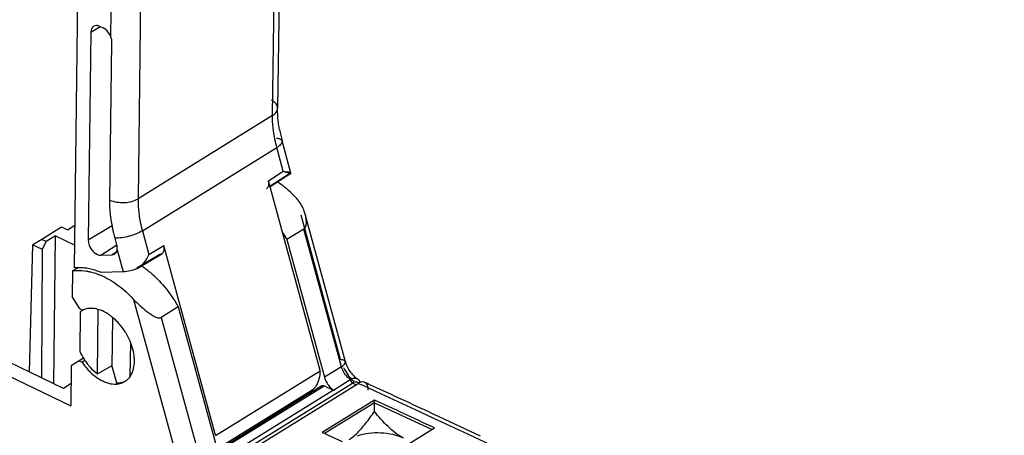
# Model space of a CAD drawing. Units: inches. Extents: x 0 to 17, y 0 to 11.
# Drawn here: x 13.6 to 15.4, y 8.3 to 9.1 of the extents above; entities that cross this region are included whole.
import ezdxf

# ---------------------------------------------------------------- set-up
doc = ezdxf.new("R2010")
doc.units = ezdxf.units.IN
doc.header["$LTSCALE"] = 0.935
doc.header["$MEASUREMENT"] = 0
doc.layers.get('0').update_dxf_attribs({"linetype": 'CONTINUOUS'})

msp = doc.modelspace()

# ---------------------------------------------------------------- linework, layer by layer
at = {"color": 6, "linetype": 'CONTINUOUS'}
for p, q in [((14.064, 9.5178), (14.0566, 8.936)), ((14.0469, 8.9222), (14.0544, 9.504)), ((13.6707, 8.6327), (13.6815, 9.4843)), ((13.7989, 9.3458), (13.7915, 8.764)), ((13.7399, 9.0715), (13.7405, 9.1199)), ((13.7021, 9.0808), (13.7193, 9.0912)), ((13.7192, 9.0914), (13.7252, 9.0886)), ((13.7021, 9.0808), (13.6971, 8.6853)), ((13.738, 8.7614), (13.7418, 9.0618)), ((14.0469, 8.9222), (13.7915, 8.764)), ((14.0818, 8.8126), (14.0651, 8.8739)), ((13.7997, 8.7032), (14.0552, 8.8614)), ((14.0674, 8.8164), (14.0552, 8.8614)), ((14.0392, 8.7983), (14.0674, 8.8164)), ((14.0419, 8.7882), (14.0811, 8.8132)), ((14.0818, 8.8122), (14.0423, 8.787)), ((14.0818, 8.8124), (14.0811, 8.8132)), ((14.0818, 8.8122), (14.0818, 8.8124)), ((14.1373, 8.4376), (14.0392, 8.7983)), ((14.176, 8.4585), (14.1014, 8.7327)), ((14.1852, 8.4543), (14.1089, 8.7347)), ((13.6576, 8.7048), (13.6717, 8.7136)), ((13.7425, 8.7127), (13.6971, 8.6853)), ((13.6464, 8.7102), (13.6087, 8.6868)), ((13.6576, 8.7048), (13.6464, 8.7102)), ((13.7997, 8.7032), (13.812, 8.6582)), ((14.1066, 8.7064), (14.0743, 8.6864)), ((14.1778, 8.4449), (14.1066, 8.7064)), ((13.5852, 8.4349), (13.5916, 8.6765)), ((13.6087, 8.6868), (13.5916, 8.6765)), ((13.5916, 8.6765), (13.6092, 8.668)), ((13.617, 8.6828), (13.6087, 8.6868)), ((13.617, 8.6828), (13.6092, 8.668)), ((13.6345, 8.6937), (13.617, 8.6828)), ((13.6314, 8.4127), (13.6345, 8.6937)), ((13.6345, 8.6937), (13.6712, 8.676)), ((13.7208, 8.6568), (13.7514, 8.6764)), ((13.7512, 8.6767), (13.7478, 8.6893)), ((13.812, 8.6582), (13.8405, 8.6753)), ((13.9387, 8.3146), (13.8405, 8.6753)), ((14.0743, 8.6864), (14.1455, 8.4249)), ((13.6092, 8.668), (13.6081, 8.4239)), ((13.7208, 8.6568), (13.7421, 8.6575)), ((13.7503, 8.6628), (13.7421, 8.6575)), ((13.7421, 8.6575), (13.7471, 8.659)), ((13.7519, 8.6672), (13.7633, 8.6252)), ((13.8326, 8.6584), (13.7894, 8.6325)), ((13.7899, 8.6315), (13.8367, 8.6596)), ((13.8367, 8.6596), (13.8326, 8.6584)), ((13.6671, 8.6269), (13.6665, 8.5785)), ((13.6671, 8.6269), (13.6771, 8.633)), ((13.7633, 8.6252), (13.7217, 8.6238)), ((13.7899, 8.6315), (13.7823, 8.6282)), ((13.6812, 8.5549), (13.6665, 8.5785)), ((13.7831, 8.5728), (13.8664, 8.2668)), ((13.6819, 8.5488), (13.681, 8.4737)), ((13.6812, 8.5549), (13.6864, 8.5523)), ((13.6819, 8.5488), (13.6841, 8.5501)), ((13.6864, 8.5523), (13.6877, 8.5531)), ((13.7144, 8.4312), (13.7159, 8.5532)), ((13.8679, 8.5586), (13.8357, 8.5386)), ((13.8679, 8.5586), (13.9391, 8.2971)), ((13.7424, 8.4443), (13.7436, 8.5377)), ((13.8357, 8.5386), (13.9068, 8.2771)), ((13.4076, 8.4942), (13.6639, 8.3706)), ((13.7769, 8.4909), (13.7761, 8.4262)), ((13.6498, 8.4038), (13.4865, 8.4825)), ((13.688, 8.4609), (13.6648, 8.4465)), ((13.6799, 8.4559), (13.6852, 8.4533)), ((13.6906, 8.4567), (13.6852, 8.4533)), ((13.6648, 8.4465), (13.6639, 8.3706)), ((13.7144, 8.4312), (13.741, 8.4467)), ((13.741, 8.4467), (13.7424, 8.4476)), ((13.7424, 8.4443), (13.7506, 8.4143)), ((13.9388, 8.3142), (14.1374, 8.4372)), ((14.1778, 8.4449), (14.1455, 8.4249)), ((13.7638, 8.4154), (13.7666, 8.4169)), ((13.9275, 8.2459), (14.1985, 8.4136)), ((14.1625, 8.4005), (14.1946, 8.4208)), ((14.1985, 8.4136), (14.1946, 8.4208)), ((14.2051, 8.4104), (14.1985, 8.4136)), ((14.2102, 8.4142), (14.2085, 8.4151)), ((14.2104, 8.4138), (14.2093, 8.4146)), ((14.2273, 8.4129), (14.2221, 8.4152)), ((13.6644, 8.4128), (13.6498, 8.4038)), ((13.9389, 8.2455), (14.2098, 8.4133)), ((13.9421, 8.2896), (14.1232, 8.4017)), ((14.1408, 8.4084), (13.9438, 8.2864)), ((14.145, 8.4083), (13.9451, 8.2846)), ((14.1625, 8.4005), (13.9561, 8.2727)), ((14.119, 8.399), (14.1232, 8.4017)), ((14.1408, 8.4084), (14.1406, 8.4082)), ((14.1462, 8.4078), (14.145, 8.4083)), ((14.1507, 8.4057), (14.1462, 8.4078)), ((14.1622, 8.4005), (14.1507, 8.4057)), ((14.2123, 8.4121), (14.2098, 8.4133)), ((14.2155, 8.4107), (14.2123, 8.4121)), ((14.2191, 8.409), (14.2155, 8.4107)), ((14.2332, 8.4101), (14.2273, 8.4129)), ((14.25, 8.4024), (14.2332, 8.4101)), ((14.2404, 8.3817), (14.1411, 8.3202)), ((14.2406, 8.3766), (14.1459, 8.318)), ((14.2406, 8.3766), (14.2404, 8.3817)), ((14.2404, 8.36), (14.2406, 8.3766)), ((14.2406, 8.3766), (14.3498, 8.3259)), ((14.4415, 8.3133), (14.3636, 8.3496)), ((14.1411, 8.3202), (14.145, 8.3184)), ((14.255, 8.2673), (14.3544, 8.3288)), ((14.353, 8.3294), (14.3544, 8.3288)), ((14.145, 8.3184), (14.1514, 8.3155)), ((14.1514, 8.3155), (14.1791, 8.3026))]:
    msp.add_line(p, q, dxfattribs=at)
for centre, radius, start, end in [((14.3179, 8.9428), 0.262, 190.3834, 195.2437), ((13.8589, 8.5667), 0.2465, 29.0722, 32.434), ((13.6787, 8.5536), 0.0742, 96.4171, 98.9451), ((13.6789, 8.5528), 0.0804, 91.2769, 95.8733), ((13.6791, 8.5471), 0.086, 90.5335, 91.3187), ((13.678, 8.5283), 0.0996, 80.1786, 80.7209), ((13.6664, 8.4908), 0.1389, 64.9805, 67.3367), ((13.6764, 8.4603), 0.2143, 45.7415, 47.7491), ((13.7048, 8.5254), 0.0327, 128.8804, 134.4148), ((13.7046, 8.5258), 0.0323, 124.2961, 128.8724), ((13.7005, 8.5236), 0.032, 113.8801, 116.1389), ((13.6818, 8.4641), 0.0967, 50.1107, 53.8948), ((13.664, 8.446), 0.1221, 26.8466, 29.4938), ((13.7876, 8.5226), 0.1173, 204.679, 209.1914), ((13.7891, 8.5234), 0.119, 209.1823, 213.9189), ((13.786, 8.5215), 0.1217, 214.0533, 218.3802), ((13.788, 8.5227), 0.1177, 213.9112, 218.1646), ((13.7813, 8.5175), 0.1155, 218.3141, 224.7572), ((14.2646, 8.484), 0.0923, 206.1077, 216.6232), ((13.7497, 8.4442), 0.032, 301.8863, 304.5471), ((14.2054, 8.4087), 0.00705, 56.1412, 64.2802), ((14.222, 8.3936), 0.0231, 118.145, 121.7952), ((14.0703, 8.5037), 0.1186, 288.1112, 294.9725), ((14.0368, 8.1263), 0.3015, 65.2597, 65.4267), ((-5.2309, -33.68), 46.3658, 62.30708, 65.19748), ((-4.4542, -32.0722), 44.5874, 65.03632, 65.19729), ((1.6149, -18.9647), 30.1202, 64.98161, 65.21772)]:
    msp.add_arc(centre, radius, start, end, dxfattribs=at)
at = {"color": 7, "linetype": 'CONTINUOUS'}
for centre, radius, start, end in [((14.1898, 8.4377), 0.0461, 208.4405, 221.3332), ((14.1895, 8.4375), 0.0458, 208.5182, 209.9233), ((14.1889, 8.437), 0.045, 214.3568, 221.4535)]:
    msp.add_arc(centre, radius, start, end, dxfattribs=at)
at = {"color": 6, "linetype": 'CONTINUOUS'}
for centre, start_param in [((14.0252, 8.7994), -3.132283), ((13.8265, 8.6764), -3.150389)]:
    msp.add_ellipse(centre, major_axis=(-0.0104, 0.0167), ratio=0.636964, start_param=start_param, end_param=-2.007033, dxfattribs=at)
for points, knots in [([(13.7073, 9.0918), (13.7057, 9.0908), (13.7028, 9.0874), (13.7022, 9.0831), (13.7021, 9.0808)], [0, 0, 0, 0, 0.460133, 1, 1, 1, 1]), ([(13.7192, 9.0914), (13.7172, 9.0924), (13.7132, 9.0936), (13.709, 9.0927), (13.7073, 9.0918)], [0, 0, 0, 0, 0.539429, 1, 1, 1, 1]), ([(13.7399, 9.0715), (13.7392, 9.0733), (13.7359, 9.0802), (13.7302, 9.0861), (13.7252, 9.0886)], [0, 0, 0, 0, 0.261172, 1, 1, 1, 1]), ([(13.7418, 9.0618), (13.7418, 9.0626), (13.7417, 9.0659), (13.7408, 9.0691), (13.7399, 9.0715)], [0, 0, 0, 0, 0.235672, 1, 1, 1, 1]), ([(14.0566, 8.936), (14.0566, 8.9374), (14.0561, 8.9405), (14.0537, 8.9447), (14.0498, 8.9484), (14.0467, 8.9505), (14.0449, 8.9515)], [0, 0, 0, 0, 0.212638, 0.443527, 0.705037, 1, 1, 1, 1]), ([(14.0552, 8.8614), (14.0538, 8.8666), (14.049, 8.8865), (14.0467, 8.907), (14.0469, 8.9222)], [0, 0, 0, 0, 0.261243, 1, 1, 1, 1]), ([(14.0469, 8.9222), (14.0497, 8.9238), (14.0543, 8.9276), (14.0565, 8.9334), (14.0566, 8.936)], [0, 0, 0, 0, 0.550163, 1, 1, 1, 1]), ([(14.0602, 8.8956), (14.0595, 8.8991), (14.0574, 8.9124), (14.0564, 8.926), (14.0566, 8.936)], [0, 0, 0, 0, 0.261726, 1, 1, 1, 1]), ([(14.0547, 8.8794), (14.0561, 8.8792), (14.0585, 8.8788), (14.0623, 8.8775), (14.0647, 8.8755), (14.0651, 8.8739)], [0, 0, 0, 0, 0.334027, 0.608526, 1, 1, 1, 1]), ([(14.0651, 8.8739), (14.0656, 8.8719), (14.0637, 8.8681), (14.0597, 8.8644), (14.0568, 8.8624), (14.0552, 8.8614)], [0, 0, 0, 0, 0.371092, 0.652637, 1, 1, 1, 1]), ([(14.0674, 8.8164), (14.0693, 8.8159), (14.0719, 8.8151), (14.0752, 8.8141), (14.0772, 8.8134), (14.0789, 8.8129), (14.0803, 8.8125), (14.0811, 8.8123), (14.0817, 8.8122), (14.0818, 8.8122)], [0, 0, 0, 0, 0.381644, 0.545639, 0.689114, 0.80945, 0.903888, 0.968695, 1, 1, 1, 1]), ([(14.0704, 8.8154), (14.0726, 8.8154), (14.0762, 8.8154), (14.08, 8.8142), (14.0811, 8.8132)], [0, 0, 0, 0, 0.604617, 1, 1, 1, 1]), ([(14.0928, 8.7645), (14.0899, 8.7676), (14.0786, 8.7793), (14.066, 8.7897), (14.0559, 8.7964)], [0, 0, 0, 0, 0.257627, 1, 1, 1, 1]), ([(13.7478, 8.6893), (13.7461, 8.6954), (13.7405, 8.7191), (13.7378, 8.7435), (13.738, 8.7614)], [0, 0, 0, 0, 0.261243, 1, 1, 1, 1]), ([(13.738, 8.7614), (13.7422, 8.7597), (13.7514, 8.7572), (13.7657, 8.7565), (13.7795, 8.7585), (13.7879, 8.7618), (13.7915, 8.764)], [0, 0, 0, 0, 0.248122, 0.514306, 0.772791, 1, 1, 1, 1]), ([(13.7915, 8.764), (13.7914, 8.7591), (13.792, 8.7386), (13.7956, 8.7183), (13.7997, 8.7032)], [0, 0, 0, 0, 0.238625, 1, 1, 1, 1]), ([(14.1089, 8.7346), (14.1082, 8.7374), (14.1046, 8.7482), (14.0986, 8.7582), (14.0928, 8.7645)], [0, 0, 0, 0, 0.248694, 1, 1, 1, 1]), ([(14.1066, 8.7064), (14.1085, 8.7076), (14.1109, 8.7122), (14.1114, 8.7194), (14.1107, 8.7271), (14.1096, 8.7321), (14.1089, 8.7346)], [0, 0, 0, 0, 0.225038, 0.475522, 0.736352, 1, 1, 1, 1]), ([(13.7997, 8.7032), (13.7961, 8.701), (13.7879, 8.697), (13.7746, 8.6926), (13.761, 8.6898), (13.752, 8.6892), (13.7478, 8.6893)], [0, 0, 0, 0, 0.235193, 0.502204, 0.768057, 1, 1, 1, 1]), ([(13.6971, 8.6853), (13.697, 8.6819), (13.6984, 8.6757), (13.7027, 8.6678), (13.7093, 8.6604), (13.7164, 8.6566), (13.7208, 8.6568)], [0, 0, 0, 0, 0.254346, 0.46207, 0.665601, 1, 1, 1, 1]), ([(13.7519, 8.6672), (13.752, 8.668), (13.7523, 8.6711), (13.7518, 8.6744), (13.7512, 8.6767)], [0, 0, 0, 0, 0.232833, 1, 1, 1, 1]), ([(13.7471, 8.659), (13.748, 8.6596), (13.7491, 8.6606), (13.75, 8.6619), (13.7501, 8.6622)], [0, 0, 0, 0, 0.741788, 1, 1, 1, 1]), ([(13.7501, 8.6622), (13.7504, 8.6626), (13.7512, 8.6641), (13.7517, 8.6659), (13.7519, 8.6672)], [0, 0, 0, 0, 0.237388, 1, 1, 1, 1]), ([(13.812, 8.6582), (13.8096, 8.653), (13.8035, 8.6429), (13.795, 8.6345), (13.7899, 8.6315)], [0, 0, 0, 0, 0.494021, 1, 1, 1, 1]), ([(13.6704, 8.6273), (13.6723, 8.6275), (13.6802, 8.6281), (13.6881, 8.6275), (13.694, 8.6266)], [0, 0, 0, 0, 0.2417, 1, 1, 1, 1]), ([(13.6941, 8.6319), (13.6928, 8.6321), (13.6875, 8.6328), (13.6822, 8.6331), (13.6783, 8.6331)], [0, 0, 0, 0, 0.25586, 1, 1, 1, 1]), ([(13.7217, 8.6238), (13.7194, 8.6247), (13.7105, 8.6282), (13.7011, 8.6307), (13.6941, 8.6319)], [0, 0, 0, 0, 0.260099, 1, 1, 1, 1]), ([(13.695, 8.6264), (13.697, 8.6261), (13.7055, 8.6243), (13.7138, 8.6215), (13.7199, 8.619)], [0, 0, 0, 0, 0.241107, 1, 1, 1, 1]), ([(13.7823, 8.6282), (13.7806, 8.6278), (13.7743, 8.6264), (13.7679, 8.6254), (13.7633, 8.6252)], [0, 0, 0, 0, 0.278518, 1, 1, 1, 1]), ([(13.7978, 8.6368), (13.7997, 8.6355), (13.8076, 8.6299), (13.8151, 8.6238), (13.8205, 8.6189)], [0, 0, 0, 0, 0.24434, 1, 1, 1, 1]), ([(13.7252, 8.6167), (13.7303, 8.6143), (13.7518, 8.6027), (13.7706, 8.5865), (13.7831, 8.5728)], [0, 0, 0, 0, 0.234849, 1, 1, 1, 1]), ([(13.826, 8.6138), (13.8301, 8.6098), (13.846, 8.593), (13.8594, 8.5739), (13.8679, 8.5586)], [0, 0, 0, 0, 0.245695, 1, 1, 1, 1]), ([(13.7831, 8.5728), (13.787, 8.5686), (13.7951, 8.5607), (13.806, 8.5516), (13.815, 8.5451), (13.8218, 8.5408), (13.8284, 8.5376), (13.8338, 8.5375), (13.8357, 8.5386)], [0, 0, 0, 0, 0.262976, 0.526145, 0.654621, 0.77908, 0.896208, 1, 1, 1, 1]), ([(13.7019, 8.5558), (13.7007, 8.5558), (13.6958, 8.5556), (13.6909, 8.5543), (13.6876, 8.5529)], [0, 0, 0, 0, 0.25947, 1, 1, 1, 1]), ([(13.7201, 8.5524), (13.7186, 8.553), (13.7127, 8.5549), (13.7065, 8.5559), (13.7019, 8.5558)], [0, 0, 0, 0, 0.264309, 1, 1, 1, 1]), ([(13.7387, 8.5422), (13.7372, 8.5433), (13.7314, 8.5473), (13.725, 8.5506), (13.7201, 8.5524)], [0, 0, 0, 0, 0.261865, 1, 1, 1, 1]), ([(13.756, 8.5262), (13.7551, 8.5273), (13.7512, 8.5316), (13.7471, 8.5355), (13.7438, 8.5382)], [0, 0, 0, 0, 0.254463, 1, 1, 1, 1]), ([(13.7703, 8.5061), (13.7693, 8.5079), (13.765, 8.5149), (13.7601, 8.5216), (13.756, 8.5262)], [0, 0, 0, 0, 0.251369, 1, 1, 1, 1]), ([(13.7829, 8.4413), (13.7852, 8.4506), (13.7848, 8.4717), (13.7779, 8.4913), (13.7729, 8.5011)], [0, 0, 0, 0, 0.464682, 1, 1, 1, 1]), ([(14.1852, 8.4543), (14.1848, 8.4556), (14.1827, 8.4572), (14.1794, 8.4581), (14.1772, 8.4584), (14.176, 8.4585)], [0, 0, 0, 0, 0.382189, 0.659833, 1, 1, 1, 1]), ([(14.1778, 8.4449), (14.179, 8.4457), (14.1812, 8.4472), (14.1841, 8.4499), (14.1856, 8.4528), (14.1852, 8.4543)], [0, 0, 0, 0, 0.347233, 0.628873, 1, 1, 1, 1]), ([(14.1852, 8.4543), (14.1856, 8.4526), (14.188, 8.4455), (14.1917, 8.4389), (14.1951, 8.4344)], [0, 0, 0, 0, 0.235928, 1, 1, 1, 1]), ([(13.6955, 8.45), (13.6969, 8.4482), (13.7026, 8.4413), (13.7091, 8.4352), (13.7144, 8.4312)], [0, 0, 0, 0, 0.256901, 1, 1, 1, 1]), ([(13.6992, 8.4362), (13.7001, 8.4353), (13.7037, 8.4318), (13.7076, 8.4285), (13.7106, 8.4262)], [0, 0, 0, 0, 0.255074, 1, 1, 1, 1]), ([(13.7757, 8.4254), (13.7766, 8.4265), (13.7798, 8.4314), (13.7819, 8.437), (13.7829, 8.4413)], [0, 0, 0, 0, 0.238609, 1, 1, 1, 1]), ([(14.1373, 8.4372), (14.137, 8.4321), (14.1357, 8.4224), (14.1323, 8.4132), (14.1299, 8.4092)], [0, 0, 0, 0, 0.526771, 1, 1, 1, 1]), ([(14.1946, 8.4208), (14.1926, 8.4221), (14.185, 8.4286), (14.1797, 8.4377), (14.1778, 8.4449)], [0, 0, 0, 0, 0.241808, 1, 1, 1, 1]), ([(14.1951, 8.4344), (14.1961, 8.4331), (14.1999, 8.4284), (14.2044, 8.4244), (14.208, 8.422)], [0, 0, 0, 0, 0.276118, 1, 1, 1, 1]), ([(13.7106, 8.4262), (13.7139, 8.4238), (13.7259, 8.4159), (13.7408, 8.4112), (13.7511, 8.412)], [0, 0, 0, 0, 0.280978, 1, 1, 1, 1]), ([(13.7506, 8.4143), (13.7521, 8.4143), (13.758, 8.4144), (13.7639, 8.4159), (13.7678, 8.4178)], [0, 0, 0, 0, 0.261326, 1, 1, 1, 1]), ([(13.7511, 8.412), (13.7523, 8.4121), (13.7566, 8.4126), (13.7609, 8.414), (13.7638, 8.4154)], [0, 0, 0, 0, 0.25764, 1, 1, 1, 1]), ([(13.7679, 8.4178), (13.7686, 8.4183), (13.7715, 8.4205), (13.7741, 8.4232), (13.7757, 8.4254)], [0, 0, 0, 0, 0.24681, 1, 1, 1, 1]), ([(14.2017, 8.4167), (14.2007, 8.4176), (14.1967, 8.4214), (14.1931, 8.4256), (14.1906, 8.429)], [0, 0, 0, 0, 0.245506, 1, 1, 1, 1]), ([(14.1946, 8.4208), (14.1968, 8.4222), (14.2012, 8.4241), (14.2062, 8.4232), (14.208, 8.422)], [0, 0, 0, 0, 0.54941, 1, 1, 1, 1]), ([(14.2044, 8.4158), (14.2039, 8.4157), (14.2018, 8.4154), (14.1998, 8.4145), (14.1985, 8.4136)], [0, 0, 0, 0, 0.228502, 1, 1, 1, 1]), ([(14.2085, 8.4151), (14.2075, 8.4155), (14.2061, 8.4159), (14.2047, 8.4158), (14.2044, 8.4158)], [0, 0, 0, 0, 0.737074, 1, 1, 1, 1]), ([(14.208, 8.422), (14.2085, 8.4217), (14.2106, 8.4201), (14.212, 8.4177), (14.2126, 8.4159)], [0, 0, 0, 0, 0.233071, 1, 1, 1, 1]), ([(14.2147, 8.4155), (14.2144, 8.4154), (14.2131, 8.415), (14.2119, 8.4145), (14.2111, 8.414)], [0, 0, 0, 0, 0.239244, 1, 1, 1, 1]), ([(14.2221, 8.4152), (14.2216, 8.4155), (14.2192, 8.4163), (14.2165, 8.4161), (14.2147, 8.4155)], [0, 0, 0, 0, 0.235228, 1, 1, 1, 1]), ([(14.2287, 8.4004), (14.2287, 8.4021), (14.2285, 8.4053), (14.2274, 8.4097), (14.2253, 8.4132), (14.2232, 8.4147), (14.2221, 8.4152)], [0, 0, 0, 0, 0.299991, 0.563132, 0.791793, 1, 1, 1, 1]), ([(14.1299, 8.4092), (14.1294, 8.4084), (14.1276, 8.4056), (14.1253, 8.4031), (14.1232, 8.4017)], [0, 0, 0, 0, 0.273308, 1, 1, 1, 1]), ([(14.145, 8.4083), (14.1443, 8.4086), (14.1429, 8.4091), (14.1414, 8.4087), (14.1408, 8.4084)], [0, 0, 0, 0, 0.538766, 1, 1, 1, 1]), ([(14.2064, 8.3177), (14.2128, 8.3238), (14.2246, 8.3376), (14.2352, 8.3523), (14.2404, 8.36)], [0, 0, 0, 0, 0.488485, 1, 1, 1, 1]), ([(14.2951, 8.3096), (14.2843, 8.3148), (14.2647, 8.3311), (14.2485, 8.3499), (14.2404, 8.36)], [0, 0, 0, 0, 0.481589, 1, 1, 1, 1]), ([(14.2081, 8.3138), (14.215, 8.3162), (14.2298, 8.3194), (14.2526, 8.3203), (14.2748, 8.3173), (14.2888, 8.3127), (14.2951, 8.3096)], [0, 0, 0, 0, 0.246265, 0.507241, 0.764402, 1, 1, 1, 1]), ([(14.1924, 8.3066), (14.1936, 8.3073), (14.1986, 8.3106), (14.2031, 8.3145), (14.2064, 8.3177)], [0, 0, 0, 0, 0.237553, 1, 1, 1, 1])]:
    msp.add_open_spline(points, degree=3, knots=knots, dxfattribs=at)
at = {"color": 7, "linetype": 'CONTINUOUS'}
for points, knots in [([(14.1455, 8.4249), (14.1457, 8.4241), (14.1467, 8.4209), (14.1481, 8.4179), (14.1493, 8.4156)], [0, 0, 0, 0, 0.243913, 1, 1, 1, 1]), ([(14.1552, 8.4072), (14.1558, 8.4065), (14.1582, 8.404), (14.1609, 8.4017), (14.163, 8.4002)], [0, 0, 0, 0, 0.257422, 1, 1, 1, 1]), ([(14.1552, 8.4072), (14.1557, 8.4066), (14.1579, 8.4043), (14.1604, 8.4022), (14.1623, 8.4008)], [0, 0, 0, 0, 0.258319, 1, 1, 1, 1])]:
    msp.add_open_spline(points, degree=3, knots=knots, dxfattribs=at)

doc.saveas('drawing.dxf')
